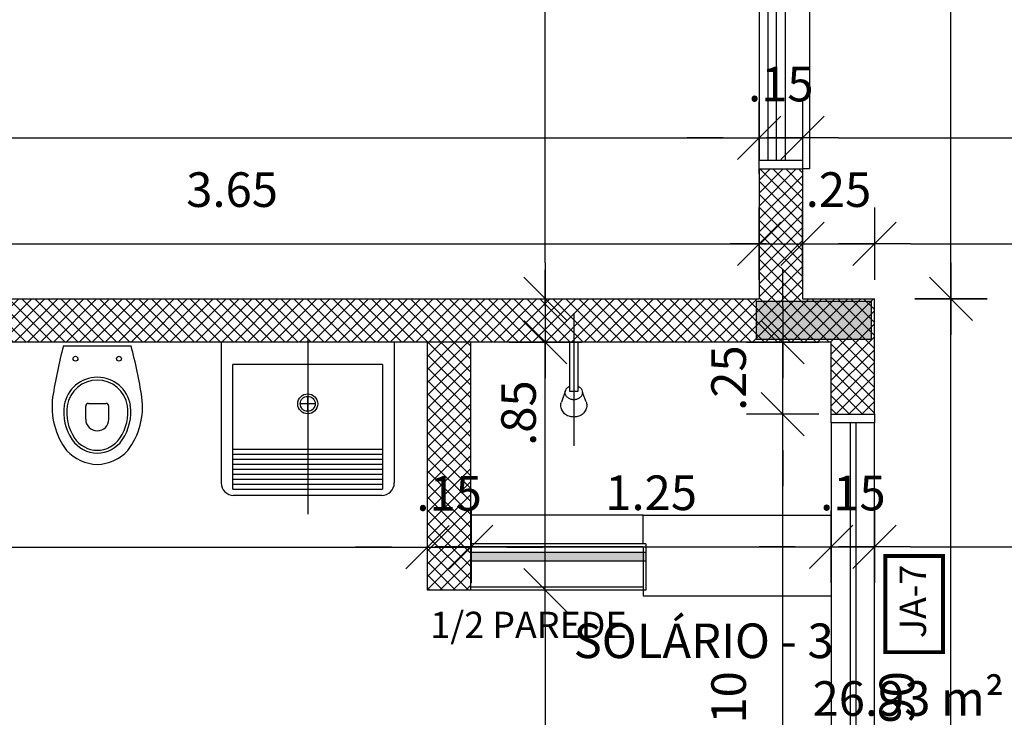
# Model space of a CAD drawing. Units: millimetres. Extents: x 1771 to 1963, y 915 to 1028.
# Drawn here: x 1799 to 1802, y 1015 to 1017 of the extents above; entities that cross this region are included whole.
import ezdxf

# ---------------------------------------------------------------- set-up
doc = ezdxf.new("R2010")
doc.units = ezdxf.units.MM
doc.linetypes.add('DASHDOT', pattern=[25.4, 12.7, -6.35, 0, -6.35])
for name, color, linetype in [('02', 1, 'Continuous'), ('ACAB', 2, 'Continuous'), ('AR-ALV', 5, 'Continuous'), ('AR-ESQ', 2, 'Continuous'), ('AR-EXO-EQP', 7, 'DASHDOT'), ('AR-SAN-01', 7, 'Continuous'), ('ARQ-ALV-PROJEÇÃO', 8, 'Continuous'), ('ARQ-CTA-1_075', 1, 'Continuous'), ('ARQ-EQP-VISTA', 1, 'Continuous'), ('ARQ-SMB-1_100', 1, 'Continuous'), ('ARQ-TXT-1_050', 2, 'Continuous'), ('ARQ_HIDRO', 4, 'Continuous'), ('BL-MOB-01', 1, 'Continuous'), ('BL-SAN-01', 1, 'Continuous'), ('ESQ3', 3, 'Continuous'), ('HATCH', 13, 'Continuous')]:
    doc.layers.add(name, color=color, linetype=linetype)
doc.layers.add('FO-Hachuras dos pilares', color=9, linetype='Continuous', lineweight=5)
doc.layers.add('FO-Pilares', color=4, linetype='Continuous', lineweight=30)
doc.styles.add('A16-E50', font='arial.ttf', dxfattribs={"height": 0.08})
doc.styles.add('ESC-50-A20', font='arial.ttf', dxfattribs={"height": 0.1})
doc.styles.add('FNDE Text Cota 0075', font='verdana.ttf', dxfattribs={"height": 0.12})
doc.dimstyles.new('FNDE 1-075', dxfattribs={"dimscale": 2.5, "dimtxt": 0.12, "dimasz": 0.05, "dimexe": 0.15, "dimexo": 0.15, "dimgap": 0.05, "dimtad": 1, "dimzin": 4, "dimdsep": 46, "dimtxsty": 'FNDE Text Cota 0075', "dimblk": 'tic', "dimcen": 0.15, "dimdle": 0.15, "dimse1": 1, "dimse2": 1, "dimclrd": 251, "dimclre": 251, "dimclrt": 256, "dimaunit": 1, "dimadec": 3, "dimazin": 0, "dimtfac": 1, "dimtix": 1, "dimtmove": 2, "dimatfit": 3, "dimldrblk": 'tic', "dimfxl": 0.15, "dimtvp": 1, "dimtolj": 1, "dimtzin": 0, "dimarcsym": 0})

# ---------------------------------------------------------------- blocks, each defined once
blk = doc.blocks.new('CH-D-PL')
at = {"layer": 'AR-EXO-EQP'}
blk.add_line((-0.1, 0), (0.36, 0), dxfattribs=at)
at = {"layer": 'BL-SAN-01'}
for p, q in [((0.168, 0.0288), (0.2081, 0.043)), ((0, -0.015), (0, 0.015)), ((0, 0.015), (0.17, 0.015)), ((0.17, 0.015), (0.17, -0.015)), ((0.17, -0.015), (0, -0.015)), ((0.207, -0.0425), (0.175, -0.03))]:
    blk.add_line(p, q, dxfattribs=at)
for points in [[(0.22, -0.045, 0.109452), (0.2351, -0.0417, 0.102376), (0.2483, -0.0318, 0.093737), (0.2569, -0.0175, 0.088426), (0.26, 0, 0.088426), (0.2569, 0.0175, 0.093737), (0.2483, 0.0318, 0.102376), (0.2351, 0.0417, 0.109452), (0.22, 0.045, 0.085068), (0.2081, 0.043, 0.102376)], [(0.1533, -0.015, 0.061293), (0.1573, -0.0212, 0.104065), (0.1657, -0.0278, 0.115836), (0.175, -0.03, 0.115836), (0.1843, -0.0278, 0.104065), (0.1927, -0.0212, 0.09084), (0.198, -0.0117, 0.083285), (0.2, 0, 0.083285), (0.198, 0.0117, 0.09084), (0.1927, 0.0212, 0.104065), (0.1843, 0.0278, 0.115836), (0.175, 0.03, 0.115836), (0.1657, 0.0278, 0.104065), (0.1573, 0.0212, 0.061293), (0.1533, 0.015, 0.083285)], [(0.207, -0.0425, 0.093692), (0.22, -0.045, 0.109452)]]:
    blk.add_lwpolyline(points, format="xyb", dxfattribs=at)
blk = doc.blocks.new('A$C2FB96B81')
at = {"layer": 'ARQ_HIDRO', "color": 1}
blk.add_line((0.0395, 0.411), (0.2741, 0.411), dxfattribs=at)
at = {"layer": 'ARQ_HIDRO', "color": 251}
for points in [[(0.1268, 0.2113, 0), (0.1868, 0.2113, 0)], [(0.1168, 0.1563, 0), (0.1168, 0.2013, 0)], [(0.1968, 0.1563, 0), (0.1968, 0.2013, 0)]]:
    blk.add_polyline3d(points, dxfattribs=at)
at = {"layer": 'ARQ_HIDRO', "color": 1}
for centre in [(0.0813, 0.3663), (0.2323, 0.3663)]:
    blk.add_circle(centre, 0.00837, dxfattribs=at)
for centre, radius, start, end in [((1.6771, -0.0253), 1.6947, 165.0819, 171.247), ((-1.3635, -0.0253), 1.6947, 8.753, 14.9181), ((0.1571, 0.1858), 0.1163, 9.4331, 170.5669), ((0.2525, 0.1996), 0.2525, 172.4942, 216.8526), ((0.209, 0.1805), 0.1684, 171.6559, 214.3249), ((0.1046, 0.1805), 0.1684, 325.6751, 8.3441), ((0.0611, 0.1996), 0.2525, 323.1474, 7.5058), ((0.1568, 0.1436), 0.1045, 213.7223, 326.2777), ((0.1617, 0.1522), 0.1523, 223.0977, 268.1727), ((0.1519, 0.1522), 0.1523, 271.8273, 316.9023)]:
    blk.add_arc(centre, radius, start, end, dxfattribs=at)
at = {"layer": 'ARQ_HIDRO', "color": 251}
for centre, radius, start, end in [((0.1571, 0.1858), 0.1063, 9.4331, 170.5669), ((0.1268, 0.2013), 0.01, 90.0013, 179.9987), ((0.1868, 0.2013), 0.01, 0.0013, 89.9987), ((0.209, 0.1805), 0.1584, 171.6559, 214.3249), ((0.1046, 0.1805), 0.1584, 325.6751, 8.3441), ((0.1568, 0.1563), 0.04, 180, 0), ((0.1568, 0.1436), 0.0945, 213.7223, 326.2777)]:
    blk.add_arc(centre, radius, start, end, dxfattribs=at)
blk = doc.blocks.new('A$C6D2C64BD')
at = {"layer": 'ARQ-EQP-VISTA'}
for p, q in [((0, 0.6), (0.5, 0.6)), ((0, 0.6), (0, 0)), ((0.34, 0), (0.34, 0.6)), ((0.36, 0), (0.36, 0.6)), ((0.38, 0), (0.38, 0.6)), ((0.4, 0), (0.4, 0.6)), ((0.42, 0), (0.42, 0.6)), ((0.44, 0), (0.44, 0.6)), ((0.46, 0), (0.46, 0.6)), ((0.48, 0), (0.48, 0.6)), ((0.5, 0), (0.5, 0.6)), ((0.1575, 0.33), (0.1575, 0.27)), ((-0.1, 0.3), (0.6, 0.3)), ((0.1875, 0.3), (0.1275, 0.3)), ((0.5, 0), (0, 0))]:
    blk.add_line(p, q, dxfattribs=at)
for radius in [0.04, 0.03]:
    blk.add_circle((0.1575, 0.3), radius, dxfattribs=at)
blk = doc.blocks.new('tic')
at = {"color": 251}
for p, q in [((0, -1), (0, 1)), ((-1, 0), (1, 0))]:
    blk.add_line(p, q, dxfattribs=at)
blk.add_line((-0.6, -0.6), (0.6, 0.6))
blk = doc.blocks.new('*D488')
at = {"layer": 'ARQ-CTA-1_075', "color": 251, "lineweight": -2, "transparency": 16777216}
blk.add_line((1801.4923, 1013.5878), (1801.4923, 1015.4378), dxfattribs=at)
at = {"layer": 'DEFPOINTS', "color": 0, "transparency": 16777216}
for p in [(1801.1657, 1015.5628), (1801.4923, 1015.5628), (1801.1657, 1013.4628)]:
    blk.add_point(p, dxfattribs=at)
at = {"layer": 'ARQ-CTA-1_075', "color": 251, "lineweight": -2, "transparency": 16777216, "xscale": 0.125, "yscale": 0.125, "zscale": 0.125}
for p, rotation in [((1801.4923, 1015.5628), 90), ((1801.4923, 1013.4628), 270)]:
    blk.add_blockref('tic', p, dxfattribs=dict(at, rotation=rotation))
at = {"layer": 'ARQ-CTA-1_075', "transparency": 16777216, "insert": (1801.3048, 1014.5128), "char_height": 0.12, "attachment_point": 5, "rotation": 90, "style": 'FNDE Text Cota 0075'}
blk.add_mtext('\\A1;2.10', dxfattribs=at)
blk = doc.blocks.new('*D489')
at = {"layer": 'ARQ-CTA-1_075', "color": 251, "lineweight": -2, "transparency": 16777216}
for p, q in [((1801.4923, 1015.9378), (1801.4923, 1016.0628)), ((1801.4923, 1015.5628), (1801.4923, 1015.8128)), ((1801.4923, 1015.4378), (1801.4923, 1015.3128))]:
    blk.add_line(p, q, dxfattribs=at)
at = {"layer": 'DEFPOINTS', "color": 0, "transparency": 16777216}
for p in [(1801.1657, 1015.8128), (1801.4923, 1015.8128), (1801.1657, 1015.5628)]:
    blk.add_point(p, dxfattribs=at)
at = {"layer": 'ARQ-CTA-1_075', "color": 251, "lineweight": -2, "transparency": 16777216, "xscale": 0.125, "yscale": 0.125, "zscale": 0.125}
for p, rotation in [((1801.4923, 1015.8128), 270), ((1801.4923, 1015.5628), 90)]:
    blk.add_blockref('tic', p, dxfattribs=dict(at, rotation=rotation))
at = {"layer": 'ARQ-CTA-1_075', "transparency": 16777216, "insert": (1801.3048, 1015.6878), "char_height": 0.12, "attachment_point": 5, "rotation": 90, "style": 'FNDE Text Cota 0075'}
blk.add_mtext('\\A1;.25', dxfattribs=at)
blk = doc.blocks.new('*D490')
at = {"layer": 'ARQ-CTA-1_075', "color": 251, "lineweight": -2, "transparency": 16777216}
for p, q in [((1800.6692, 1015.9378), (1800.6692, 1016.0628)), ((1800.6692, 1014.9528), (1800.6692, 1015.8128)), ((1800.6692, 1014.8278), (1800.6692, 1014.7028))]:
    blk.add_line(p, q, dxfattribs=at)
at = {"layer": 'DEFPOINTS', "color": 0, "transparency": 16777216}
for p in [(1800.6692, 1015.8128), (1800.9419, 1015.8128), (1800.9419, 1014.9528)]:
    blk.add_point(p, dxfattribs=at)
at = {"layer": 'ARQ-CTA-1_075', "color": 251, "lineweight": -2, "transparency": 16777216, "xscale": 0.125, "yscale": 0.125, "zscale": 0.125}
for p, rotation in [((1800.6692, 1015.8128), 270), ((1800.6692, 1014.9528), 90)]:
    blk.add_blockref('tic', p, dxfattribs=dict(at, rotation=rotation))
at = {"layer": 'ARQ-CTA-1_075', "transparency": 16777216, "insert": (1800.5765, 1015.5665), "char_height": 0.12, "attachment_point": 5, "rotation": 90, "style": 'FNDE Text Cota 0075'}
blk.add_mtext('\\A1;.85', dxfattribs=at)
blk = doc.blocks.new('*D491')
at = {"layer": 'ARQ-CTA-1_075', "color": 251, "lineweight": -2, "transparency": 16777216}
blk.add_line((1800.6692, 1014.8278), (1800.6692, 1013.3378), dxfattribs=at)
at = {"layer": 'DEFPOINTS', "color": 0, "transparency": 16777216}
for p in [(1800.9254, 1014.9528), (1800.6692, 1013.2128), (1800.9254, 1013.2128)]:
    blk.add_point(p, dxfattribs=at)
at = {"layer": 'ARQ-CTA-1_075', "color": 251, "lineweight": -2, "transparency": 16777216, "xscale": 0.125, "yscale": 0.125, "zscale": 0.125}
for p, rotation in [((1800.6692, 1014.9528), 90), ((1800.6692, 1013.2128), 270)]:
    blk.add_blockref('tic', p, dxfattribs=dict(at, rotation=rotation))
at = {"layer": 'ARQ-CTA-1_075', "transparency": 16777216, "insert": (1800.4827, 1014.2372), "char_height": 0.12, "attachment_point": 5, "rotation": 90, "style": 'FNDE Text Cota 0075'}
blk.add_mtext('\\A1;1.75', dxfattribs=at)
blk = doc.blocks.new('*D586')
at = {"layer": 'ARQ-CTA-1_075', "color": 251, "lineweight": -2, "transparency": 16777216}
blk.add_line((1796.9857, 1015.1016), (1800.1357, 1015.1016), dxfattribs=at)
at = {"layer": 'DEFPOINTS', "color": 0, "transparency": 16777216}
for p in [(1796.8607, 1015.1649), (1800.2607, 1015.1649), (1800.2607, 1015.1016)]:
    blk.add_point(p, dxfattribs=at)
at = {"layer": 'ARQ-CTA-1_075', "color": 251, "lineweight": -2, "transparency": 16777216, "xscale": 0.125, "yscale": 0.125, "zscale": 0.125, "rotation": 180}
blk.add_blockref('tic', (1796.8607, 1015.1016), dxfattribs=at)
at = {"layer": 'ARQ-CTA-1_075', "color": 251, "lineweight": -2, "transparency": 16777216, "xscale": 0.125, "yscale": 0.125, "zscale": 0.125}
blk.add_blockref('tic', (1800.2607, 1015.1016), dxfattribs=at)
at = {"layer": 'ARQ-CTA-1_075', "transparency": 16777216, "insert": (1798.5607, 1015.2891), "char_height": 0.12, "attachment_point": 5, "style": 'FNDE Text Cota 0075'}
blk.add_mtext('\\A1;3.40', dxfattribs=at)
blk = doc.blocks.new('A$C51552D05')
at = {"layer": 'FO-Hachuras dos pilares', "linetype": 'Continuous'}
blk.add_hatch(color=256, dxfattribs=at).paths.add_polyline_path([(27.45, 30.585), (27.45, 30.65), (27.45, 30.715), (27.25, 30.715), (27.05, 30.715), (27.05, 30.65), (27.05, 30.585), (27.25, 30.585)])
at = {"layer": 'FO-Pilares', "color": 6}
blk.add_lwpolyline([(27.45, 30.585), (27.45, 30.65), (27.45, 30.715), (27.25, 30.715), (27.05, 30.715), (27.05, 30.65), (27.05, 30.585), (27.25, 30.585), (27.45, 30.585)], close=True, dxfattribs=at)
blk = doc.blocks.new('*D593')
at = {"layer": '02', "color": 251, "lineweight": -2, "transparency": 16777216}
blk.add_line((1795.5357, 1016.5207), (1801.2857, 1016.5207), dxfattribs=at)
at = {"layer": 'DEFPOINTS', "color": 0, "transparency": 16777216}
for p in [(1795.4107, 1016.5207), (1801.4107, 1016.5207), (1801.4107, 1016.5207)]:
    blk.add_point(p, dxfattribs=at)
at = {"layer": '02', "color": 251, "lineweight": -2, "transparency": 16777216, "xscale": 0.125, "yscale": 0.125, "zscale": 0.125, "rotation": 180}
blk.add_blockref('tic', (1795.4107, 1016.5207), dxfattribs=at)
at = {"layer": '02', "color": 251, "lineweight": -2, "transparency": 16777216, "xscale": 0.125, "yscale": 0.125, "zscale": 0.125}
blk.add_blockref('tic', (1801.4107, 1016.5207), dxfattribs=at)
at = {"layer": '02', "transparency": 16777216, "insert": (1798.4107, 1016.7081), "char_height": 0.12, "attachment_point": 5, "style": 'FNDE Text Cota 0075'}
blk.add_mtext('\\A1;6.00', dxfattribs=at)
blk = doc.blocks.new('*D594')
at = {"layer": '02', "color": 251, "lineweight": -2, "transparency": 16777216}
for p, q in [((1801.2857, 1016.5207), (1801.1607, 1016.5207)), ((1801.4107, 1016.5207), (1801.5607, 1016.5207)), ((1801.6857, 1016.5207), (1801.8107, 1016.5207))]:
    blk.add_line(p, q, dxfattribs=at)
at = {"layer": 'DEFPOINTS', "color": 0, "transparency": 16777216}
for p in [(1801.5607, 1016.5207), (1801.4107, 1016.4428), (1801.5607, 1016.4428)]:
    blk.add_point(p, dxfattribs=at)
at = {"layer": '02', "color": 251, "lineweight": -2, "transparency": 16777216, "xscale": 0.125, "yscale": 0.125, "zscale": 0.125}
blk.add_blockref('tic', (1801.4107, 1016.5207), dxfattribs=at)
at = {"layer": '02', "color": 251, "lineweight": -2, "transparency": 16777216, "xscale": 0.125, "yscale": 0.125, "zscale": 0.125, "rotation": 180}
blk.add_blockref('tic', (1801.5607, 1016.5207), dxfattribs=at)
at = {"layer": '02', "transparency": 16777216, "insert": (1801.4857, 1016.7071), "char_height": 0.12, "attachment_point": 5, "style": 'FNDE Text Cota 0075'}
blk.add_mtext('\\A1;.15', dxfattribs=at)
blk = doc.blocks.new('*D595')
at = {"layer": '02', "color": 251, "lineweight": -2, "transparency": 16777216}
blk.add_line((1801.6857, 1016.5207), (1803.5357, 1016.5207), dxfattribs=at)
at = {"layer": 'DEFPOINTS', "color": 0, "transparency": 16777216}
for p in [(1803.6607, 1016.5207), (1801.5607, 1016.4428), (1803.6607, 1016.4428)]:
    blk.add_point(p, dxfattribs=at)
at = {"layer": '02', "color": 251, "lineweight": -2, "transparency": 16777216, "xscale": 0.125, "yscale": 0.125, "zscale": 0.125, "rotation": 180}
blk.add_blockref('tic', (1801.5607, 1016.5207), dxfattribs=at)
at = {"layer": '02', "color": 251, "lineweight": -2, "transparency": 16777216, "xscale": 0.125, "yscale": 0.125, "zscale": 0.125}
blk.add_blockref('tic', (1803.6607, 1016.5207), dxfattribs=at)
at = {"layer": '02', "transparency": 16777216, "insert": (1802.6107, 1016.7082), "char_height": 0.12, "attachment_point": 5, "style": 'FNDE Text Cota 0075'}
blk.add_mtext('\\A1;2.10', dxfattribs=at)
blk = doc.blocks.new('*D605')
at = {"layer": '02', "color": 251, "lineweight": -2, "transparency": 16777216}
blk.add_line((1797.8807, 1016.1537), (1801.2857, 1016.1537), dxfattribs=at)
at = {"layer": 'DEFPOINTS', "color": 0, "transparency": 16777216}
for p in [(1797.7557, 1016.1537), (1801.4107, 1016.1537), (1801.4107, 1015.9628)]:
    blk.add_point(p, dxfattribs=at)
at = {"layer": '02', "color": 251, "lineweight": -2, "transparency": 16777216, "xscale": 0.125, "yscale": 0.125, "zscale": 0.125, "rotation": 180}
blk.add_blockref('tic', (1797.7557, 1016.1537), dxfattribs=at)
at = {"layer": '02', "color": 251, "lineweight": -2, "transparency": 16777216, "xscale": 0.125, "yscale": 0.125, "zscale": 0.125}
blk.add_blockref('tic', (1801.4107, 1016.1537), dxfattribs=at)
at = {"layer": '02', "transparency": 16777216, "insert": (1799.5832, 1016.3412), "char_height": 0.12, "attachment_point": 5, "style": 'FNDE Text Cota 0075'}
blk.add_mtext('\\A1;3.65', dxfattribs=at)
blk = doc.blocks.new('*D606')
at = {"layer": '02', "color": 251, "lineweight": -2, "transparency": 16777216}
for p, q in [((1801.4357, 1016.1537), (1801.3107, 1016.1537)), ((1801.5607, 1016.1537), (1801.8107, 1016.1537)), ((1801.9357, 1016.1537), (1802.0607, 1016.1537))]:
    blk.add_line(p, q, dxfattribs=at)
at = {"layer": 'DEFPOINTS', "color": 0, "transparency": 16777216}
for p in [(1801.8107, 1016.1537), (1801.5607, 1015.9628), (1801.8107, 1015.9628)]:
    blk.add_point(p, dxfattribs=at)
at = {"layer": '02', "color": 251, "lineweight": -2, "transparency": 16777216, "xscale": 0.125, "yscale": 0.125, "zscale": 0.125}
blk.add_blockref('tic', (1801.5607, 1016.1537), dxfattribs=at)
at = {"layer": '02', "color": 251, "lineweight": -2, "transparency": 16777216, "xscale": 0.125, "yscale": 0.125, "zscale": 0.125, "rotation": 180}
blk.add_blockref('tic', (1801.8107, 1016.1537), dxfattribs=at)
at = {"layer": '02', "transparency": 16777216, "insert": (1801.6857, 1016.3412), "char_height": 0.12, "attachment_point": 5, "style": 'FNDE Text Cota 0075'}
blk.add_mtext('\\A1;.25', dxfattribs=at)
blk = doc.blocks.new('*D607')
at = {"layer": '02', "color": 251, "lineweight": -2, "transparency": 16777216}
blk.add_line((1801.9357, 1016.1537), (1803.2858, 1016.1537), dxfattribs=at)
at = {"layer": 'DEFPOINTS', "color": 0, "transparency": 16777216}
for p in [(1803.4108, 1016.1537), (1801.8107, 1015.9628), (1803.4108, 1015.9629)]:
    blk.add_point(p, dxfattribs=at)
at = {"layer": '02', "color": 251, "lineweight": -2, "transparency": 16777216, "xscale": 0.125, "yscale": 0.125, "zscale": 0.125, "rotation": 180}
blk.add_blockref('tic', (1801.8107, 1016.1537), dxfattribs=at)
at = {"layer": '02', "color": 251, "lineweight": -2, "transparency": 16777216, "xscale": 0.125, "yscale": 0.125, "zscale": 0.125}
blk.add_blockref('tic', (1803.4108, 1016.1537), dxfattribs=at)
at = {"layer": '02', "transparency": 16777216, "insert": (1802.6108, 1016.3411), "char_height": 0.12, "attachment_point": 5, "style": 'FNDE Text Cota 0075'}
blk.add_mtext('\\A1;1.60', dxfattribs=at)
blk = doc.blocks.new('*D609')
at = {"layer": '02', "color": 251, "lineweight": -2, "transparency": 16777216}
for p, q in [((1800.1357, 1015.1016), (1800.0107, 1015.1016)), ((1800.2607, 1015.1016), (1800.4107, 1015.1016)), ((1800.5357, 1015.1016), (1800.6607, 1015.1016))]:
    blk.add_line(p, q, dxfattribs=at)
at = {"layer": 'DEFPOINTS', "color": 0, "transparency": 16777216}
for p in [(1800.2607, 1015.1016), (1800.4107, 1015.1016), (1800.4107, 1015.1016)]:
    blk.add_point(p, dxfattribs=at)
at = {"layer": '02', "color": 251, "lineweight": -2, "transparency": 16777216, "xscale": 0.125, "yscale": 0.125, "zscale": 0.125}
blk.add_blockref('tic', (1800.2607, 1015.1016), dxfattribs=at)
at = {"layer": '02', "color": 251, "lineweight": -2, "transparency": 16777216, "xscale": 0.125, "yscale": 0.125, "zscale": 0.125, "rotation": 180}
blk.add_blockref('tic', (1800.4107, 1015.1016), dxfattribs=at)
at = {"layer": '02', "transparency": 16777216, "insert": (1800.3357, 1015.2881), "char_height": 0.12, "attachment_point": 5, "style": 'FNDE Text Cota 0075'}
blk.add_mtext('\\A1;.15', dxfattribs=at)
blk = doc.blocks.new('*D610')
at = {"layer": '02', "color": 251, "lineweight": -2, "transparency": 16777216}
blk.add_line((1800.5369, 1015.1028), (1801.5357, 1015.1028), dxfattribs=at)
at = {"layer": 'DEFPOINTS', "color": 0, "transparency": 16777216}
for p in [(1800.4119, 1015.1028), (1801.6607, 1015.1028), (1801.6607, 1015.1028)]:
    blk.add_point(p, dxfattribs=at)
at = {"layer": '02', "color": 251, "lineweight": -2, "transparency": 16777216, "xscale": 0.125, "yscale": 0.125, "zscale": 0.125, "rotation": 180}
blk.add_blockref('tic', (1800.4119, 1015.1028), dxfattribs=at)
at = {"layer": '02', "color": 251, "lineweight": -2, "transparency": 16777216, "xscale": 0.125, "yscale": 0.125, "zscale": 0.125}
blk.add_blockref('tic', (1801.6607, 1015.1028), dxfattribs=at)
at = {"layer": '02', "transparency": 16777216, "insert": (1801.0363, 1015.2903), "char_height": 0.12, "attachment_point": 5, "style": 'FNDE Text Cota 0075'}
blk.add_mtext('\\A1;1.25', dxfattribs=at)
blk = doc.blocks.new('*D824')
at = {"layer": '02', "color": 251, "lineweight": -2, "transparency": 16777216}
for p, q in [((1801.5357, 1015.1028), (1801.4107, 1015.1028)), ((1801.6607, 1015.1028), (1801.8107, 1015.1028)), ((1801.9357, 1015.1028), (1802.0607, 1015.1028))]:
    blk.add_line(p, q, dxfattribs=at)
at = {"layer": 'DEFPOINTS', "color": 0, "transparency": 16777216}
for p in [(1801.6607, 1015.1028), (1801.8107, 1015.1028), (1801.8107, 1015.1028)]:
    blk.add_point(p, dxfattribs=at)
at = {"layer": '02', "color": 251, "lineweight": -2, "transparency": 16777216, "xscale": 0.125, "yscale": 0.125, "zscale": 0.125}
blk.add_blockref('tic', (1801.6607, 1015.1028), dxfattribs=at)
at = {"layer": '02', "color": 251, "lineweight": -2, "transparency": 16777216, "xscale": 0.125, "yscale": 0.125, "zscale": 0.125, "rotation": 180}
blk.add_blockref('tic', (1801.8107, 1015.1028), dxfattribs=at)
at = {"layer": '02', "transparency": 16777216, "insert": (1801.7357, 1015.2893), "char_height": 0.12, "attachment_point": 5, "style": 'FNDE Text Cota 0075'}
blk.add_mtext('\\A1;.15', dxfattribs=at)
blk = doc.blocks.new('*D825')
at = {"layer": '02', "color": 251, "lineweight": -2, "transparency": 16777216}
blk.add_line((1801.9357, 1015.1027), (1803.8858, 1015.1027), dxfattribs=at)
at = {"layer": 'DEFPOINTS', "color": 0, "transparency": 16777216}
for p in [(1801.8107, 1015.1028), (1804.0108, 1015.1027), (1804.0108, 1015.1027)]:
    blk.add_point(p, dxfattribs=at)
at = {"layer": '02', "color": 251, "lineweight": -2, "transparency": 16777216, "xscale": 0.125, "yscale": 0.125, "zscale": 0.125, "rotation": 180}
blk.add_blockref('tic', (1801.8107, 1015.1027), dxfattribs=at)
at = {"layer": '02', "color": 251, "lineweight": -2, "transparency": 16777216, "xscale": 0.125, "yscale": 0.125, "zscale": 0.125}
blk.add_blockref('tic', (1804.0108, 1015.1027), dxfattribs=at)
at = {"layer": '02', "transparency": 16777216, "insert": (1802.9108, 1015.2902), "char_height": 0.12, "attachment_point": 5, "style": 'FNDE Text Cota 0075'}
blk.add_mtext('\\A1;2.20', dxfattribs=at)
blk = doc.blocks.new('*D834')
at = {"layer": 'ARQ-CTA-1_075', "color": 251, "lineweight": -2, "transparency": 16777216}
blk.add_line((1800.6692, 1016.0878), (1800.6692, 1021.7878), dxfattribs=at)
at = {"layer": 'DEFPOINTS', "color": 0, "transparency": 16777216}
for p in [(1798.122, 1021.9128), (1800.6692, 1021.9128), (1798.122, 1015.9628)]:
    blk.add_point(p, dxfattribs=at)
at = {"layer": 'ARQ-CTA-1_075', "color": 251, "lineweight": -2, "transparency": 16777216, "xscale": 0.125, "yscale": 0.125, "zscale": 0.125}
for p, rotation in [((1800.6692, 1021.9128), 90), ((1800.6692, 1015.9628), 270)]:
    blk.add_blockref('tic', p, dxfattribs=dict(at, rotation=rotation))
at = {"layer": 'ARQ-CTA-1_075', "transparency": 16777216, "insert": (1800.4817, 1018.9378), "char_height": 0.12, "attachment_point": 5, "rotation": 90, "style": 'FNDE Text Cota 0075'}
blk.add_mtext('\\A1;5.95', dxfattribs=at)
blk = doc.blocks.new('*D883')
at = {"layer": 'ARQ-CTA-1_075', "color": 251, "lineweight": -2, "transparency": 16777216}
blk.add_line((1802.0758, 1013.1878), (1802.0758, 1015.8378), dxfattribs=at)
at = {"layer": 'DEFPOINTS', "color": 0, "transparency": 16777216}
for p in [(1802.0758, 1015.9628), (1802.3101, 1015.9628), (1802.3101, 1013.0628)]:
    blk.add_point(p, dxfattribs=at)
at = {"layer": 'ARQ-CTA-1_075', "color": 251, "lineweight": -2, "transparency": 16777216, "xscale": 0.125, "yscale": 0.125, "zscale": 0.125}
for p, rotation in [((1802.0758, 1015.9628), 90), ((1802.0758, 1013.0628), 270)]:
    blk.add_blockref('tic', p, dxfattribs=dict(at, rotation=rotation))
at = {"layer": 'ARQ-CTA-1_075', "transparency": 16777216, "insert": (1801.8883, 1014.5128), "char_height": 0.12, "attachment_point": 5, "rotation": 90, "style": 'FNDE Text Cota 0075'}
blk.add_mtext('\\A1;2.90', dxfattribs=at)
blk = doc.blocks.new('*D877')
at = {"layer": 'ARQ-CTA-1_075', "color": 251, "lineweight": -2, "transparency": 16777216}
blk.add_line((1802.0758, 1016.0878), (1802.0758, 1020.7878), dxfattribs=at)
at = {"layer": 'DEFPOINTS', "color": 0, "transparency": 16777216}
for p in [(1802.0758, 1020.9128), (1802.31, 1020.9128), (1802.3351, 1015.9628)]:
    blk.add_point(p, dxfattribs=at)
at = {"layer": 'ARQ-CTA-1_075', "color": 251, "lineweight": -2, "transparency": 16777216, "xscale": 0.125, "yscale": 0.125, "zscale": 0.125}
for p, rotation in [((1802.0758, 1020.9128), 90), ((1802.0758, 1015.9628), 270)]:
    blk.add_blockref('tic', p, dxfattribs=dict(at, rotation=rotation))
at = {"layer": 'ARQ-CTA-1_075', "transparency": 16777216, "insert": (1801.8884, 1018.4378), "char_height": 0.12, "attachment_point": 5, "rotation": 90, "style": 'FNDE Text Cota 0075'}
blk.add_mtext('\\A1;4.95', dxfattribs=at)

msp = doc.modelspace()

# ---------------------------------------------------------------- hatches: boundary and pattern name
h = msp.add_hatch()
h.set_pattern_fill('ANSI37', color=45, scale=0.01)
h.set_pattern_definition([(45, (102.02986, 3.08484), (-0.0224506403, 0.0224506403), []), (135, (102.02986, 3.08484), (-0.0224506403, -0.0224506403), [])])
h.paths.add_polyline_path([(1783.2758, 1020.9127), (1783.1258, 1020.9127), (1783.1258, 1017.6627), (1783.2758, 1017.6627), (1783.2758, 1017.7627), (1784.1208, 1017.7627), (1784.1208, 1017.9127), (1783.2758, 1017.9127), (1783.2758, 1019.4627), (1784.1758, 1019.4627), (1784.1758, 1019.6127), (1783.2758, 1019.6127)])
h.paths.add_polyline_path([(1785.7758, 1017.9127), (1784.9708, 1017.9127), (1784.9708, 1017.7628), (1785.7758, 1017.7628)])
h.paths.add_polyline_path([(1783.2758, 1016.8127), (1783.1258, 1016.8127), (1783.1258, 1015.9627), (1780.1258, 1015.9627), (1780.1258, 1015.8127), (1783.1258, 1015.8127), (1783.1258, 1013.2127), (1780.1258, 1013.2127), (1780.1258, 1013.0627), (1782.5258, 1013.0627), (1782.5258, 1012.9627), (1782.6758, 1012.9627), (1782.6758, 1013.0627), (1783.2758, 1013.0627)])
h.paths.add_polyline_path([(1779.3758, 1015.9627), (1779.2758, 1015.9627), (1779.2758, 1016.4127), (1779.1258, 1016.4127), (1779.1258, 1015.9627), (1777.1258, 1015.9627), (1777.1258, 1016.4127), (1776.9758, 1016.4127), (1776.9758, 1015.9627), (1776.7258, 1015.9627), (1776.7258, 1015.5627), (1776.8758, 1015.5627), (1776.8758, 1015.8127), (1779.1258, 1015.8127), (1779.1258, 1014.9627), (1779.2758, 1014.9627), (1779.2758, 1015.8127), (1779.3758, 1015.8127)])
h.paths.add_polyline_path([(1779.3758, 1013.2127), (1779.2758, 1013.2127), (1779.2758, 1013.9127), (1779.1258, 1013.9127), (1779.1258, 1013.2127), (1776.8758, 1013.2127), (1776.8758, 1013.4627), (1776.7258, 1013.4627), (1776.7258, 1013.0627), (1776.9758, 1013.0627), (1776.9758, 1012.6127), (1777.1258, 1012.6127), (1777.1258, 1013.0627), (1779.1258, 1013.0627), (1779.1258, 1012.6127), (1779.2758, 1012.6127), (1779.2758, 1013.0627), (1779.3758, 1013.0627)])
h.paths.add_polyline_path([(1783.2758, 1012.0127), (1782.6758, 1012.0127), (1782.6758, 1012.1127), (1782.5258, 1012.1127), (1782.5258, 1011.8627), (1783.1258, 1011.8627), (1783.1258, 1011.5377), (1783.2758, 1011.5377)])
h.paths.add_polyline_path([(1783.2758, 1007.3377), (1783.1258, 1007.3377), (1783.1258, 1007.0127), (1777.1259, 1007.0127), (1777.1259, 1006.8627), (1783.1258, 1006.8627), (1783.1257, 1005.9127), (1783.2757, 1005.9127)])
h.paths.add_polyline_path([(1783.1258, 1000.4627), (1783.1258, 1001.4127), (1783.2759, 1001.4127), (1783.2759, 999.9877), (1783.1258, 999.9877), (1783.1258, 1000.3127), (1777.1258, 1000.3127), (1777.1258, 1001.4127), (1777.1258, 1000.4627)])
h.paths.add_polyline_path([(1783.2758, 995.7877), (1783.1258, 995.7877), (1783.1258, 995.4627), (1782.5258, 995.4627), (1782.5258, 995.2127), (1782.6758, 995.2127), (1782.6758, 995.3127), (1783.2758, 995.3127)])
h.paths.add_polyline_path([(1779.3758, 994.2627), (1777.1258, 994.2627), (1777.1258, 994.7127), (1776.9759, 994.7127), (1776.9758, 994.2627), (1776.7258, 994.2627), (1776.7258, 993.8626), (1776.8758, 993.8625), (1776.8758, 994.1126), (1779.1258, 994.1127), (1779.1258, 993.2627), (1779.2758, 993.2627), (1779.2758, 994.1127), (1779.3758, 994.1127)])
h.paths.add_polyline_path([(1779.2758, 992.2127), (1779.1258, 992.2127), (1779.1258, 991.5127), (1776.8758, 991.5127), (1776.8758, 991.7625), (1776.7258, 991.7625), (1776.7258, 991.3627), (1776.9758, 991.3627), (1776.9759, 990.9127), (1777.1258, 990.9127), (1777.1258, 991.3627), (1779.3758, 991.3627), (1779.3758, 991.5127), (1779.2758, 991.5127)])
h.paths.add_polyline_path([(1783.2758, 994.2627), (1782.6758, 994.2627), (1782.6758, 994.3627), (1782.5258, 994.3627), (1782.5258, 994.2627), (1780.1258, 994.2627), (1780.1258, 994.1127), (1783.1258, 994.1127), (1783.1258, 991.5127), (1780.1258, 991.5127), (1780.1258, 991.3627), (1783.1258, 991.3627), (1783.1258, 990.5127), (1783.2758, 990.5127)])
h.paths.add_polyline_path([(1785.7557, 991.5128), (1785.1308, 991.5128), (1785.1308, 991.2627), (1785.2808, 991.2627), (1785.2808, 991.3628), (1785.7557, 991.3628)])
h.paths.add_polyline_path([(1785.7758, 989.5627), (1785.2808, 989.5627), (1785.2808, 989.6627), (1785.1308, 989.6627), (1785.1308, 989.5627), (1784.9508, 989.5627), (1784.9508, 989.4127), (1785.7758, 989.4127)])
h.paths.add_polyline_path([(1783.2758, 989.4127), (1784.1007, 989.4127), (1784.1008, 989.5627), (1783.2758, 989.5627), (1783.2758, 989.6627), (1783.1258, 989.6627), (1783.1258, 986.4127), (1783.2758, 986.4127)])
h.paths.add_polyline_path([(1801.5607, 987.7148), (1801.4107, 987.7148), (1801.4107, 987.5154), (1800.4607, 987.5154), (1800.4607, 987.3654), (1801.4107, 987.3654), (1801.4107, 986.4129), (1801.5607, 986.4129)])
h.paths.add_polyline_path([(1799.7107, 987.5154), (1799.3607, 987.5154), (1799.3607, 987.3654), (1799.4607, 987.3654), (1799.4607, 985.4128), (1799.6107, 985.4128), (1799.6107, 987.3654), (1799.7107, 987.3654)])
h.paths.add_polyline_path([(1798.6107, 987.5154), (1798.5107, 987.5154), (1798.5107, 987.7141), (1798.3607, 987.7141), (1798.3607, 987.5154), (1796.9107, 987.5154), (1796.9107, 987.3654), (1797.5107, 987.3654), (1797.5107, 985.413), (1797.6607, 985.4129), (1797.6607, 987.3654), (1798.6107, 987.3654)])
h.paths.add_polyline_path([(1796.0107, 987.5154), (1795.4107, 987.5154), (1795.4107, 990.0128), (1796.3107, 990.0128), (1796.3107, 990.1628), (1795.4107, 990.1628), (1795.4107, 990.4128), (1795.2607, 990.4128), (1795.2607, 989.5627), (1795.1607, 989.5627), (1795.1607, 989.4129), (1795.2607, 989.4129), (1795.2607, 986.4129), (1795.4107, 986.4129), (1795.4107, 987.3654), (1796.0107, 987.3654)])
h.paths.add_polyline_path([(1794.3107, 989.5627), (1794.1107, 989.5627), (1794.1107, 989.4129), (1794.3107, 989.4129)])
h.paths.add_polyline_path([(1793.4107, 989.5627), (1792.7607, 989.5627), (1792.7607, 989.4129), (1793.4107, 989.4129)])
h.paths.add_polyline_path([(1793.4107, 991.5128), (1792.7807, 991.5128), (1792.7807, 991.3628), (1793.4107, 991.3628)])
h.paths.add_polyline_path([(1799.6082, 991.5128), (1795.4107, 991.5128), (1795.4107, 992.4128), (1795.2607, 992.4128), (1795.2607, 991.2628), (1795.4107, 991.2628), (1795.4107, 991.3628), (1799.6082, 991.3628)])
h.paths.add_polyline_path([(1798.5107, 990.1628), (1797.1607, 990.1628), (1797.1607, 990.0128), (1798.3607, 990.0128), (1798.3607, 989.8141), (1798.5107, 989.8141)])
h.paths.add_polyline_path([(1801.5605, 991.5128), (1800.4582, 991.5128), (1800.4582, 991.3628), (1801.4107, 991.3628), (1801.4107, 991.2628), (1801.5607, 991.2628)])
h.paths.add_polyline_path([(1801.5607, 990.4128), (1801.4107, 990.4128), (1801.4107, 989.8148), (1801.5605, 989.8148)])
h.paths.add_polyline_path([(1801.5607, 995.8378), (1801.4107, 995.8378), (1801.4107, 995.2128), (1800.4682, 995.2128), (1800.4682, 995.0628), (1801.4107, 995.0628), (1801.4107, 994.8928), (1801.5607, 994.8928)])
h.paths.add_polyline_path([(1801.5607, 993.8628), (1801.4107, 993.8628), (1801.4107, 993.7628), (1800.4582, 993.7628), (1800.4582, 993.6128), (1801.5607, 993.6128)])
h.paths.add_polyline_path([(1799.7082, 995.2128), (1799.6082, 995.2128), (1799.6082, 995.8378), (1799.4582, 995.8378), (1799.4582, 995.2128), (1798.8532, 995.2128), (1798.8532, 995.0628), (1799.7082, 995.0628)])
h.paths.add_polyline_path([(1795.4107, 993.838), (1795.2607, 993.838), (1795.2607, 993.5128), (1795.6807, 993.5128), (1795.6807, 993.6628), (1795.4107, 993.6628)])
h.paths.add_polyline_path([(1795.4107, 995.4132), (1795.2607, 995.4132), (1795.2607, 995.238), (1795.4107, 995.238)])
h.paths.add_polyline_path([(1795.4107, 996.9884), (1795.2607, 996.9884), (1795.2607, 996.8132), (1795.4107, 996.8132)])
h.paths.add_polyline_path([(1795.4107, 1000.3128), (1795.962, 1000.3128), (1795.962, 1000.4628), (1794.6607, 1000.4628), (1794.6607, 1000.3128), (1795.2607, 1000.3128), (1795.2607, 998.3884), (1795.4107, 998.3884), (1795.4107, 998.5628), (1799.4581, 998.5628), (1799.458, 997.9378), (1799.608, 997.9378), (1799.6082, 998.5628), (1801.4107, 998.5628), (1801.4107, 997.9378), (1801.5607, 997.9378), (1801.5607, 999.2128), (1801.4107, 999.2128), (1801.4107, 998.7128), (1799.6082, 998.7128), (1799.6082, 998.8128), (1799.4582, 998.8128), (1799.4582, 998.7128), (1797.3633, 998.7128), (1797.3633, 998.8128), (1797.2133, 998.8128), (1797.2133, 998.7128), (1795.4107, 998.7128)])
h.paths.add_polyline_path([(1797.3633, 1000.4628), (1796.662, 1000.4628), (1796.662, 1000.3128), (1797.2133, 1000.3128), (1797.2133, 999.6628), (1797.3633, 999.6628)], flags=17)
h.paths.add_polyline_path([(1800.3857, 1000.4628), (1799.4582, 1000.4628), (1799.4582, 999.6628), (1799.6082, 999.6628), (1799.6082, 1000.2897), (1799.9961, 1000.2928), (1799.9961, 1000.3128), (1800.3857, 1000.3128)], flags=17)
h.paths.add_polyline_path([(1801.4107, 1000.4628), (1801.0857, 1000.4628), (1801.0857, 1000.3128), (1801.4107, 1000.3128)], flags=17)
h.paths.add_polyline_path([(1801.4107, 1007.0127), (1798.6157, 1007.0127), (1798.6157, 1006.8628), (1801.4107, 1006.8628)])
h.paths.add_polyline_path([(1796.6157, 1007.0127), (1795.4107, 1007.0127), (1795.4107, 1007.1127), (1795.2607, 1007.1127), (1795.2607, 1006.8628), (1796.6157, 1006.8628)])
h.paths.add_polyline_path([(1795.4107, 1010.2128), (1801.4107, 1010.2128), (1801.5607, 1010.2128), (1801.5607, 1010.6628), (1801.4107, 1010.6628), (1801.4107, 1010.3628), (1795.4107, 1010.3628), (1795.4107, 1010.4628), (1795.2607, 1010.4628), (1795.2607, 1007.9627), (1795.4107, 1007.9627)])
h.paths.add_polyline_path([(1796.8607, 1014.0128), (1796.7107, 1014.0128), (1796.7107, 1013.2128), (1795.4107, 1013.2128), (1795.4107, 1013.4628), (1795.2607, 1013.4628), (1795.2607, 1011.3128), (1795.4107, 1011.3128), (1795.4107, 1013.0628), (1801.4107, 1013.0628), (1801.4107, 1012.7628), (1801.5607, 1012.7628), (1801.5607, 1013.0628), (1801.8107, 1013.0628), (1801.8107, 1013.4627), (1801.6607, 1013.4628), (1801.6607, 1013.2128), (1796.8607, 1013.2128)])
h.paths.add_polyline_path([(1796.9607, 1015.9628), (1796.9607, 1015.8128), (1796.8607, 1015.8128), (1796.8607, 1015.1649), (1796.7107, 1015.1649), (1796.7107, 1015.8128), (1795.4107, 1015.8128), (1795.4107, 1015.5628), (1795.2607, 1015.5628), (1795.2607, 1016.8151), (1795.4107, 1016.8151), (1795.4107, 1015.9628)])
h.paths.add_polyline_path([(1801.8107, 1015.9628), (1801.5606, 1015.9628), (1801.5606, 1016.4127), (1801.4107, 1016.4127), (1801.4107, 1015.9628), (1797.7557, 1015.9628), (1797.7557, 1015.8128), (1800.2607, 1015.8128), (1800.2607, 1014.9528), (1800.4107, 1014.9528), (1800.4107, 1015.8128), (1801.6607, 1015.8128), (1801.6607, 1015.5628), (1801.8107, 1015.5628)])
h.paths.add_polyline_path([(1795.4107, 1020.9127), (1795.2607, 1020.9127), (1795.2607, 1020.1103), (1795.4107, 1020.1103)])
h.paths.add_polyline_path([(1795.4107, 1018.7153), (1795.2607, 1018.7153), (1795.2607, 1017.9151), (1794.4357, 1017.9151), (1794.4357, 1017.7651), (1795.2607, 1017.7651), (1795.2607, 1017.6651), (1795.4107, 1017.6651)])
h.paths.add_polyline_path([(1793.5857, 1017.9151), (1792.7607, 1017.9151), (1792.7607, 1017.7651), (1793.5857, 1017.7651)])
at = {"layer": 'HATCH'}
h = msp.add_hatch(color=256, dxfattribs=at)
h.dxf.hatch_style = 1
h.set_gradient(color1=(132, 132, 132), color2=(214, 214, 214), tint=1, name='CYLINDER')
h.paths.add_polyline_path([(1801.0182, 1015.0828), (1801.0182, 1015.0528), (1800.4107, 1015.0528), (1800.4107, 1015.0828)])

# ---------------------------------------------------------------- linework, layer by layer
at = {"layer": 'ACAB'}
for p, q in [((1801.4707, 1016.4428), (1801.4707, 1017.5778)), ((1801.5007, 1017.5778), (1801.5007, 1016.4428))]:
    msp.add_line(p, q, dxfattribs=at)
at = {"layer": 'AR-ALV'}
for p, q in [((1801.4107, 1016.4128), (1801.5607, 1016.4128)), ((1801.4107, 1016.4128), (1801.4107, 1015.9628)), ((1801.4107, 1016.4127), (1801.5607, 1016.4127)), ((1801.5607, 1016.4128), (1801.5607, 1015.9628)), ((1797.7557, 1015.9628), (1801.4107, 1015.9628)), ((1801.5607, 1015.9628), (1801.8107, 1015.9628)), ((1801.8107, 1015.5628), (1801.8107, 1015.9628)), ((1801.6607, 1015.8128), (1797.7557, 1015.8128)), ((1800.2607, 1014.9528), (1800.2607, 1015.8128)), ((1800.4107, 1014.9528), (1800.4107, 1015.8128)), ((1801.6607, 1015.5628), (1801.6607, 1015.8128)), ((1801.8107, 1015.8128), (1801.8107, 1015.8128)), ((1801.6607, 1015.5628), (1801.8107, 1015.5628)), ((1801.6607, 1015.5628), (1801.8107, 1015.5628)), ((1800.4107, 1014.9528), (1800.2607, 1014.9528))]:
    msp.add_line(p, q, dxfattribs=at)
at = {"layer": 'AR-ESQ', "color": 1}
for p, q in [((1801.4107, 1020.8828), (1801.4107, 1016.4428)), ((1801.5856, 1020.9127), (1801.5856, 1016.4127)), ((1801.4407, 1017.5278), (1801.4407, 1016.4428)), ((1801.5856, 1016.4127), (1801.5606, 1016.4127))]:
    msp.add_line(p, q, dxfattribs=at)
at = {"layer": 'AR-ESQ'}
for p, q in [((1801.4107, 1016.4128), (1801.4107, 1016.4428)), ((1801.4107, 1016.4428), (1801.5607, 1016.4428)), ((1801.5607, 1016.4428), (1801.5607, 1016.4128)), ((1801.7257, 1015.5328), (1801.7257, 1013.4928)), ((1801.7457, 1015.5328), (1801.7457, 1013.4928))]:
    msp.add_line(p, q, dxfattribs=at)
msp.add_lwpolyline([(1801.6607, 1015.5328), (1801.6607, 1015.5628), (1801.8107, 1015.5628), (1801.8107, 1015.5328)], close=True, dxfattribs=at)
at = {"layer": 'AR-ESQ', "color": 1}
msp.add_lwpolyline([(1801.8107, 1013.4928), (1801.8107, 1015.5328), (1801.6607, 1015.5328), (1801.6607, 1013.4928)], close=True, dxfattribs=at)
at = {"layer": 'AR-SAN-01', "color": 2}
for p, q in [((1801.0082, 1015.2128), (1800.4107, 1015.2128)), ((1801.0082, 1015.1128), (1801.0082, 1015.2128)), ((1801.0182, 1015.0828), (1800.4107, 1015.0828)), ((1801.0182, 1015.0528), (1800.4107, 1015.0528))]:
    msp.add_line(p, q, dxfattribs=at)
at = {"layer": 'AR-SAN-01', "color": 1}
for p, q in [((1801.0082, 1015.2128), (1801.6582, 1015.2128)), ((1801.0082, 1014.9628), (1801.0082, 1014.9328)), ((1801.0082, 1014.9328), (1801.6582, 1014.9328))]:
    msp.add_line(p, q, dxfattribs=at)
at = {"layer": 'ARQ-ALV-PROJEÇÃO', "color": 252, "ltscale": 10}
for p, q in [((1801.0082, 1015.1028), (1800.4107, 1015.1028)), ((1801.0082, 1015.1028), (1801.0082, 1014.9628)), ((1801.0082, 1014.9628), (1800.4107, 1014.9628))]:
    msp.add_line(p, q, dxfattribs=at)
at = {"layer": 'ARQ-SMB-1_100', "color": 252, "ltscale": 10, "const_width": 0.0133}
msp.add_lwpolyline([(1802.048, 1014.7377), (1802.048, 1015.0711), (1801.848, 1015.0711), (1801.848, 1014.7377)], close=True, dxfattribs=at)
at = {"layer": 'BL-MOB-01'}
for p, q in [((1799.5454, 1015.8128), (1799.5454, 1015.3243)), ((1799.5454, 1015.8128), (1799.5454, 1015.3243)), ((1800.1454, 1015.8128), (1800.1454, 1015.3243)), ((1800.1023, 1015.2812), (1799.5886, 1015.2812))]:
    msp.add_line(p, q, dxfattribs=at)
for centre, start, end in [((1799.5886, 1015.3243), 180, 270), ((1800.1023, 1015.3243), 270, 0)]:
    msp.add_arc(centre, 0.0432, start, end, dxfattribs=at)
at = {"layer": 'ESQ3'}
for p, q in [((1801.0182, 1015.1128), (1800.4107, 1015.1128)), ((1801.0182, 1015.1128), (1801.0182, 1014.9528)), ((1801.0182, 1014.9528), (1800.4107, 1014.9528))]:
    msp.add_line(p, q, dxfattribs=at)

# ---------------------------------------------------------------- block references
at = {"layer": '02'}
msp.add_blockref('A$C51552D05', (1774.3507, 985.2378), dxfattribs=at)
at = {"layer": 'AR-SAN-01', "xscale": -1, "rotation": 90}
msp.add_blockref('CH-D-PL', (1800.7681, 1015.8128), dxfattribs=at)
at = {"layer": 'ARQ-EQP-VISTA'}
msp.add_blockref('A$C2FB96B81', (1798.9589, 1015.3887), dxfattribs=at)
at = {"layer": 'BL-MOB-01', "xscale": 0.8637998023454465, "yscale": 0.8637998023454465, "zscale": 0.8637998023454465, "rotation": 270}
msp.add_blockref('A$C6D2C64BD', (1799.5863, 1015.7347), dxfattribs=at)

# ---------------------------------------------------------------- texts
at = {"layer": 'ARQ-SMB-1_100', "style": 'A16-E50'}
msp.add_text('1/2 PAREDE', height=0.0912, dxfattribs=at).set_placement((1800.2706, 1014.7866))
msp.add_attdef('JA-7', (1801.9892, 1014.7862), '', height=0.0912, rotation=90, dxfattribs=at)
at = {"layer": 'ARQ-TXT-1_050', "insert": (1800.5687, 1014.8371), "char_height": 0.12, "attachment_point": 1, "style": 'ESC-50-A20'}
msp.add_mtext_dynamic_manual_height_columns('\\pi1.6554;SOLÁRIO - 3\\P\\pi0.6142;                          26.93 m²', width=3.098125, gutter_width=1, heights=[0], dxfattribs=at)

# ---------------------------------------------------------------- dimensions: what is measured, and where the dimension line sits
at = {"layer": '02'}
for base, p1, p2, picture, middle in [((1801.4107, 1016.5207), (1795.4107, 1016.5207), (1801.4107, 1016.5207), '*D593', (1798.4107, 1016.7081)), ((1801.5607, 1016.5207), (1801.4107, 1016.4428), (1801.5607, 1016.4428), '*D594', (1801.4857, 1016.7071)), ((1803.6607, 1016.5207), (1801.5607, 1016.4428), (1803.6607, 1016.4428), '*D595', (1802.6107, 1016.7082)), ((1801.4107272722, 1016.1536698405), (1797.7557272732, 1016.1536698405), (1801.4107272722, 1015.9628076587), '*D605', (1799.5832272727, 1016.3411681615)), ((1801.8107, 1016.1537), (1801.5607, 1015.9628), (1801.8107, 1015.9628), '*D606', (1801.6857, 1016.3412)), ((1803.4108, 1016.1537), (1801.8107, 1015.9628), (1803.4108, 1015.9629), '*D607', (1802.6108, 1016.3411)), ((1800.4107, 1015.1016), (1800.2607, 1015.1016), (1800.4107, 1015.1016), '*D609', (1800.3357, 1015.2881)), ((1801.6607, 1015.1028), (1800.4119, 1015.1028), (1801.6607, 1015.1028), '*D610', (1801.0363, 1015.2903)), ((1801.8107, 1015.1028), (1801.6607, 1015.1028), (1801.8107, 1015.1028), '*D824', (1801.7357, 1015.2893)), ((1804.0108, 1015.1027), (1801.8107, 1015.1028), (1804.0108, 1015.1027), '*D825', (1802.9108, 1015.2902))]:
    dim = msp.add_linear_dim(base=base, p1=p1, p2=p2, dimstyle='FNDE 1-075', dxfattribs=at)
    dim.commit()
    dim.dimension.update_dxf_attribs({"geometry": picture, "text_midpoint": middle})
at = {"layer": 'ARQ-CTA-1_075'}
for base, p1, p2, picture, middle in [((1800.6692, 1021.9128), (1798.122, 1015.9628), (1798.122, 1021.9128), '*D834', (1800.4817, 1018.9378)), ((1802.0758, 1020.9128), (1802.3351, 1015.9628), (1802.31, 1020.9128), '*D877', (1801.8884, 1018.4378)), ((1802.0758, 1015.9628), (1802.3101, 1013.0628), (1802.3101, 1015.9628), '*D883', (1801.8883, 1014.5128)), ((1801.4923, 1015.8128), (1801.1657, 1015.5628), (1801.1657, 1015.8128), '*D489', (1801.3048, 1015.6878)), ((1801.4923, 1015.5628), (1801.1657, 1013.4628), (1801.1657, 1015.5628), '*D488', (1801.3048, 1014.5128))]:
    dim = msp.add_linear_dim(base=base, p1=p1, p2=p2, angle=90, dimstyle='FNDE 1-075', dxfattribs=at)
    dim.commit()
    dim.dimension.update_dxf_attribs({"geometry": picture, "text_midpoint": middle})
dim = msp.add_linear_dim(base=(1800.6692, 1015.8128), p1=(1800.9419, 1014.9528), p2=(1800.9419, 1015.8128), angle=90, text='.85', dimstyle='FNDE 1-075', override={"dimtad": 3}, dxfattribs=at)
dim.commit()
dim.dimension.update_dxf_attribs({"geometry": '*D490', "text_midpoint": (1800.5765, 1015.5665), "dimtype": 160})
dim = msp.add_linear_dim(base=(1800.2607, 1015.1016), p1=(1796.8607, 1015.1649), p2=(1800.2607, 1015.1649), dimstyle='FNDE 1-075', dxfattribs=at)
dim.commit()
dim.dimension.update_dxf_attribs({"geometry": '*D586', "text_midpoint": (1798.5607, 1015.2891)})
dim = msp.add_linear_dim(base=(1800.6692, 1013.2128), p1=(1800.9254, 1014.9528), p2=(1800.9254, 1013.2128), angle=90, text='1.75', dimstyle='FNDE 1-075', dxfattribs=at)
dim.commit()
dim.dimension.update_dxf_attribs({"geometry": '*D491', "text_midpoint": (1800.4827, 1014.2372), "dimtype": 160})

doc.saveas('drawing.dxf')
